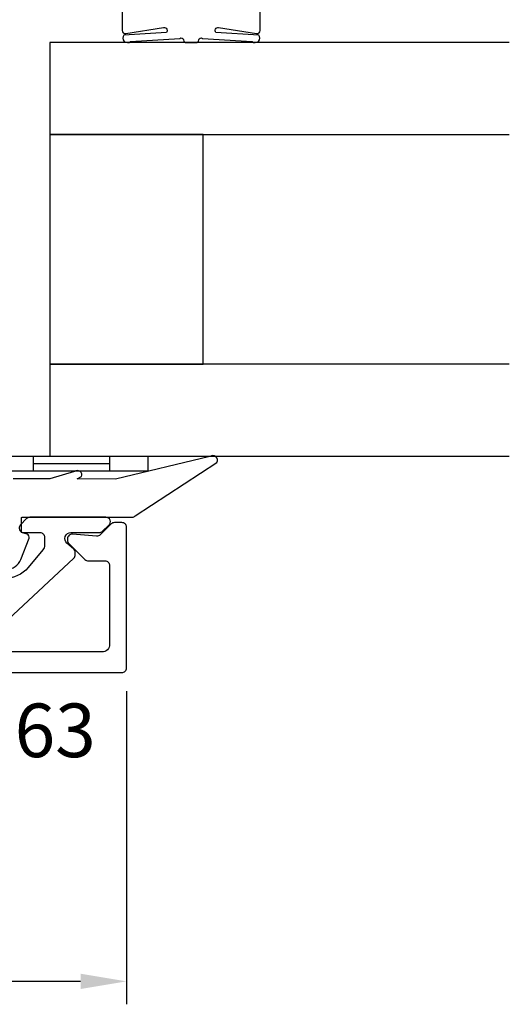
# Model space of a CAD drawing. Extents: x -209 to 41, y -111 to 89.
# Drawn here: x 9 to 41, y -108 to -44 of the extents above; entities that cross this region are included whole.
import ezdxf

# ---------------------------------------------------------------- set-up
doc = ezdxf.new("R2010")
doc.units = 0
doc.header["$LTSCALE"] = 4
doc.layers.get('0').update_dxf_attribs({"linetype": 'CONTINUOUS'})
doc.layers.get('DEFPOINTS').update_dxf_attribs({"linetype": 'CONTINUOUS'})
for name, color, linetype in [('SAPA_ARTIKELNR', 4, 'CONTINUOUS'), ('SAPA_FOGBAND', 2, 'CONTINUOUS'), ('SAPA_GLAS', 4, 'CONTINUOUS'), ('SAPA_MATT', 1, 'CONTINUOUS'), ('SAPA_PROFIL', 7, 'CONTINUOUS')]:
    doc.layers.add(name, color=color, linetype=linetype)
doc.styles.add('ISO', font='txt')
doc.dimstyles.get("Standard").update_dxf_attribs({"dimtxt": 0.18, "dimasz": 0.18, "dimexe": 0.18, "dimexo": 0.0625, "dimgap": 0.09, "dimtad": 0, "dimtih": 1, "dimtoh": 1, "dimzin": 0, "dimcen": 0.09, "dimazin": 3, "dimtfac": 1, "dimtofl": 0, "dimtmove": 0, "dimatfit": 3})

# ---------------------------------------------------------------- blocks, each defined once
blk = doc.blocks.new('*U117')
at = {"layer": 'SAPA_ARTIKELNR', "style": 'ISO'}
blk.add_text('42844/42863', height=3.5, dxfattribs=at).set_placement((-14.378, -92.17))
blk = doc.blocks.new('*U123')
at = {"layer": 'SAPA_MATT', "color": 2, "style": 'ISO'}
blk.add_text('32', height=3, dxfattribs=at).set_placement((-2.1, -105.814))
blk = doc.blocks.new('*D111')
at = {"layer": 'DEFPOINTS', "color": 0}
for p in [(-16, -86.35), (16, -86.35), (-16, -106.814)]:
    blk.add_point(p, dxfattribs=at)
at = {"layer": 'SAPA_MATT'}
for p, q in [((-16, -87.85), (-16, -108.314)), ((16, -87.85), (16, -108.314)), ((13, -106.814), (-13, -106.814))]:
    blk.add_line(p, q, dxfattribs=at)
for points in [[(-13, -106.314), (-13, -107.314), (-16, -106.814)], [(13, -106.314), (13, -107.314), (16, -106.814)]]:
    blk.add_solid(points, dxfattribs=at)
blk.add_blockref('*U123', (0, 0))

msp = doc.modelspace()

# ---------------------------------------------------------------- linework, layer by layer
at = {"layer": 'SAPA_FOGBAND'}
for p, q in [((-17.6, -72.5), (17.4, -72.5)), ((9.9, -72.5), (9.9, -73.5)), ((14.9, -72.5), (14.9, -73.5)), ((17.4, -72.5), (17.4, -73.5)), ((14.9, -73), (9.9, -73)), ((17.4, -73.5), (-17.6, -73.5))]:
    msp.add_line(p, q, dxfattribs=at)
for points in [[(15.724, -35.5), (15.724, -44.7, 0.460294), (15.954, -44.898), (18.428, -44.512, -0.69107), (18.613, -44.837), (15.836, -45.009, 0.928378), (16.267, -45.424), (19.476, -45.229, -0.607632), (19.725, -45.323, 0.380706), (19.924, -45.5), (20.224, -45.5), (20.524, -45.5, 0.380706), (20.722, -45.323, -0.607632), (20.971, -45.229), (24.205, -45.422, 0.928378), (24.636, -45.006), (21.834, -44.837, -0.69107), (22.019, -44.512), (24.493, -44.898, 0.460294), (24.724, -44.7), (24.724, -35.5, 0.767327)], [(8.165, -79.9, 0.309554), (9.098, -79.262), (9.636, -77.872, 0.4365), (9.508, -77.609), (9.15, -77.5), (9.15, -76.52, -0.414214), (9.17, -76.5), (16.388, -76.5, 0.260882), (16.559, -76.405), (21.9, -72.923, 0.849708), (21.452, -72.536), (15.274, -74.013), (12.779, -74), (13.071, -73.848, 0.767327), (12.596, -73.516), (11, -74), (8.6, -74)]]:
    msp.add_lwpolyline(points, format="xyb", dxfattribs=at)
at = {"layer": 'SAPA_GLAS'}
for points in [[(41, -45.5), (11, -45.5), (11, -51.5), (41, -51.5)], [(21, -51.5), (11, -51.5), (11, -66.5), (21, -66.5), (21, -51.5)], [(41, -66.5), (11, -66.5), (11, -72.5), (41, -72.5)]]:
    msp.add_lwpolyline(points, dxfattribs=at)
at = {"layer": 'SAPA_PROFIL', "linetype": 'CONTINUOUS'}
msp.add_lwpolyline([(6.6, -84.719), (12.555, -79.167, 0.207998), (12.65, -78.947), (12.65, -78.792, 0.221695), (12.543, -78.563), (12.114, -78.203, -0.700208), (12.37, -77.5), (14.224, -77.5, 0.189856), (14.428, -77.419), (14.857, -77.019, 0.680876), (14.653, -76.5), (9.693, -76.5, 0.198912), (9.481, -76.588), (9.081, -76.988, 0.668179), (9.293, -77.5), (10.35, -77.5, -0.414214), (10.65, -77.8), (10.65, -78.318, -0.176327), (10.533, -78.639), (9.571, -79.786, -0.221695), (8.039, -80.5)], format="xyb", dxfattribs=at)
at = {"layer": 'SAPA_PROFIL'}
msp.add_lwpolyline([(-15.7, -86.65), (15.7, -86.65, 0.414214), (16, -86.35), (16, -77.15, 0.414214), (15.7, -76.85), (15.21, -76.85, 0.198912), (14.998, -76.938), (14.283, -77.653, -0.221695), (14.045, -77.739), (12.476, -77.602, 0.440011), (12.15, -77.901), (12.15, -77.998, 0.198912), (12.238, -78.21), (13.29, -79.262, 0.198912), (13.502, -79.35), (14.6, -79.35, -0.414214), (14.9, -79.65), (14.9, -84.8, -0.414214), (14.4, -85.3), (-14.4, -85.3, -0.414214)], format="xyb", dxfattribs=at)

# ---------------------------------------------------------------- block references
msp.add_blockref('*U117', (0, 0))

# ---------------------------------------------------------------- dimensions: what is measured, and where the dimension line sits
at = {"layer": 'SAPA_MATT'}
dim = msp.add_linear_dim(base=(-16, -106.814), p1=(16, -86.35), p2=(-16, -86.35), angle=180, dimstyle='Standard', override={"dimscale": 1}, dxfattribs=at)
dim.commit()
dim.dimension.update_dxf_attribs({"geometry": '*D111', "text_midpoint": (0, -104.314)})

doc.saveas('drawing.dxf')
